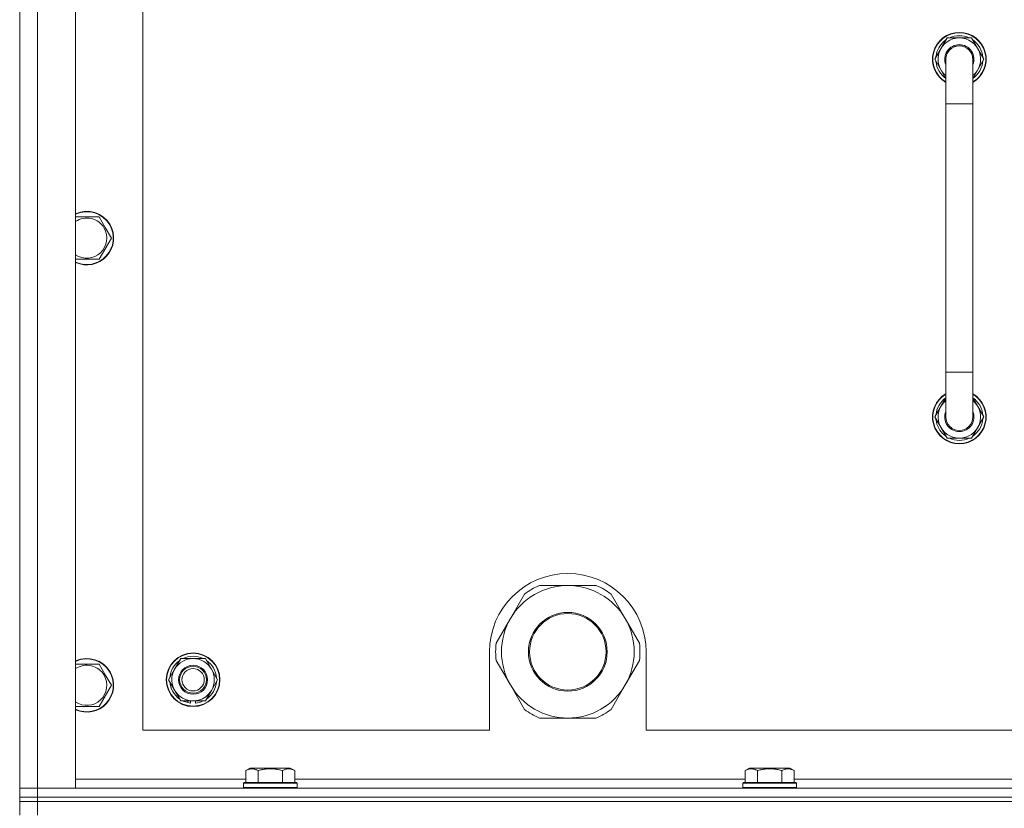
# Model space of a CAD drawing. Units: millimetres. Extents: x 0 to 21877, y -7 to 14850.
# Drawn here: x 16522 to 16962, y 11898 to 12251 of the extents above; entities that cross this region are included whole.
import ezdxf

# ---------------------------------------------------------------- set-up
doc = ezdxf.new("R2010")
doc.units = ezdxf.units.MM
doc.linetypes.add('K5LT_THIN', pattern=[0])
doc.layers.add('R', color=1, linetype='Continuous', true_color=0xff0000)
doc.layers.add('WELDING', color=7, linetype='Continuous', true_color=0xffffff)

msp = doc.modelspace()

# ---------------------------------------------------------------- linework, layer by layer
at = {"layer": 'R', "color": 7, "linetype": 'K5LT_THIN', "lineweight": 18}
for p, q in [((16521.63, 11907.29), (16521.63, 12399.29)), ((16529.63, 12399.29), (16529.63, 11907.29)), ((16546.63, 12399.29), (16546.63, 11907.29)), ((16576.63, 12373.29), (16576.63, 11933.29)), ((16930.66, 12233.29), (16936.15, 12242.79)), ((16936.15, 12242.79), (16941.63, 12242.79)), ((16941.63, 12242.79), (16947.12, 12242.79)), ((16947.12, 12242.79), (16952.6, 12233.29)), ((16931.99, 12235.59), (16931.39, 12235.59)), ((16935.63, 12224.68), (16930.66, 12233.29)), ((16931.18, 12232.28), (16931.25, 12232.28)), ((16931.32, 12234.42), (16931.19, 12234.42)), ((16935.63, 12213.29), (16935.63, 12233.29)), ((16952.6, 12233.29), (16947.63, 12224.68)), ((16947.63, 12233.29), (16947.63, 12213.29)), ((16935.63, 12213.29), (16935.63, 12093.29)), ((16947.63, 12213.29), (16935.63, 12213.29)), ((16947.63, 12213.29), (16947.63, 12093.29)), ((16546.63, 12162.79), (16557.12, 12162.79)), ((16557.12, 12162.79), (16559.86, 12158.04)), ((16559.86, 12158.04), (16562.6, 12153.29)), ((16562.6, 12153.29), (16557.12, 12143.79)), ((16557.12, 12143.79), (16546.63, 12143.79)), ((16935.63, 12073.29), (16935.63, 12093.29)), ((16947.63, 12093.29), (16935.63, 12093.29)), ((16947.63, 12073.29), (16947.63, 12093.29)), ((16935.63, 12081.9), (16930.66, 12073.29)), ((16952.6, 12073.29), (16947.63, 12081.9)), ((16930.66, 12073.29), (16936.15, 12063.79)), ((16931.18, 12074.3), (16931.25, 12074.3)), ((16931.32, 12072.16), (16931.19, 12072.16)), ((16947.12, 12063.79), (16952.6, 12073.29)), ((16931.99, 12070.99), (16931.39, 12070.99)), ((16936.15, 12063.79), (16941.63, 12063.79)), ((16941.63, 12063.79), (16947.12, 12063.79)), ((16766.63, 11997.94), (16753.95, 11997.94)), ((16779.32, 11997.94), (16766.63, 11997.94)), ((16747.3, 11994.1), (16740.95, 11983.11)), ((16792.31, 11983.11), (16785.97, 11994.1)), ((16740.95, 11983.11), (16734.61, 11972.13)), ((16798.65, 11972.13), (16792.31, 11983.11)), ((16731.63, 11968.29), (16731.63, 11933.29)), ((16801.63, 11933.29), (16801.63, 11968.29)), ((16546.63, 11962.79), (16557.12, 11962.79)), ((16557.12, 11962.79), (16559.86, 11958.04)), ((16590.9, 11960.54), (16593.65, 11965.29)), ((16593.65, 11965.29), (16604.62, 11965.29)), ((16604.62, 11965.29), (16610.1, 11955.79)), ((16734.61, 11964.45), (16740.95, 11953.46)), ((16792.31, 11953.46), (16798.65, 11964.45)), ((16559.86, 11958.04), (16562.6, 11953.29)), ((16588.16, 11955.79), (16590.9, 11960.54)), ((16562.6, 11953.29), (16557.12, 11943.79)), ((16593.65, 11946.29), (16588.16, 11955.79)), ((16610.1, 11955.79), (16607.36, 11951.04)), ((16740.95, 11953.46), (16747.3, 11942.48)), ((16785.97, 11942.48), (16792.31, 11953.46)), ((16607.36, 11951.04), (16604.62, 11946.29)), ((16604.62, 11946.29), (16593.65, 11946.29)), ((16596.83, 11946.29), (16596.83, 11945.54)), ((16598, 11946.29), (16598, 11945.35)), ((16600.14, 11945.34), (16600.14, 11946.29)), ((16557.12, 11943.79), (16546.63, 11943.79)), ((16753.95, 11938.64), (16766.63, 11938.64)), ((16766.63, 11938.64), (16779.32, 11938.64)), ((16576.63, 11933.29), (16731.63, 11933.29)), ((16801.63, 11933.29), (17596.63, 11933.29)), ((16622.66, 11915.13), (16624.66, 11916.29)), ((16622.66, 11915.13), (16622.66, 11909.79)), ((16625.86, 11916.29), (16624.66, 11916.29)), ((16642.6, 11916.29), (16625.86, 11916.29)), ((16628.15, 11915.13), (16628.15, 11909.79)), ((16639.12, 11915.13), (16639.12, 11909.79)), ((16644.6, 11915.13), (16642.6, 11916.29)), ((16644.6, 11915.13), (16644.6, 11909.79)), ((16845.86, 11915.13), (16847.86, 11916.29)), ((16845.86, 11915.13), (16845.86, 11909.79)), ((16849.06, 11916.29), (16847.86, 11916.29)), ((16865.8, 11916.29), (16849.06, 11916.29)), ((16851.35, 11915.13), (16851.35, 11909.79)), ((16862.32, 11915.13), (16862.32, 11909.79)), ((16867.8, 11915.13), (16865.8, 11916.29)), ((16867.8, 11915.13), (16867.8, 11909.79)), ((16546.63, 11911.29), (16622.66, 11911.29)), ((16621.63, 11909.49), (16621.8, 11909.79)), ((16621.63, 11909.49), (16621.63, 11907.59)), ((16623.24, 11909.49), (16621.63, 11909.49)), ((16623.39, 11909.79), (16621.8, 11909.79)), ((16645.63, 11909.49), (16623.24, 11909.49)), ((16645.46, 11909.79), (16623.39, 11909.79)), ((16644.6, 11911.29), (16845.86, 11911.29)), ((16645.63, 11909.49), (16645.46, 11909.79)), ((16645.63, 11909.49), (16645.63, 11907.59)), ((16844.83, 11909.49), (16845, 11909.79)), ((16844.83, 11909.49), (16844.83, 11907.59)), ((16846.44, 11909.49), (16844.83, 11909.49)), ((16846.59, 11909.79), (16845, 11909.79)), ((16868.83, 11909.49), (16846.44, 11909.49)), ((16868.66, 11909.79), (16846.59, 11909.79)), ((16867.8, 11911.29), (17069.06, 11911.29)), ((16868.83, 11909.49), (16868.66, 11909.79)), ((16868.83, 11909.49), (16868.83, 11907.59)), ((16529.63, 11907.29), (16521.63, 11907.29)), ((16521.63, 11907.29), (16529.63, 11907.29)), ((16521.63, 11903.29), (16521.63, 11907.29)), ((16546.63, 11907.29), (16529.63, 11907.29)), ((16529.63, 11907.29), (17853.63, 11907.29)), ((16529.63, 11903.29), (16529.63, 11907.29)), ((16621.63, 11907.59), (16621.8, 11907.29)), ((16623.24, 11907.59), (16621.63, 11907.59)), ((16645.63, 11907.59), (16623.24, 11907.59)), ((16645.63, 11907.59), (16645.46, 11907.29)), ((16844.83, 11907.59), (16845, 11907.29)), ((16846.44, 11907.59), (16844.83, 11907.59)), ((16868.83, 11907.59), (16846.44, 11907.59)), ((16868.83, 11907.59), (16868.66, 11907.29)), ((16529.63, 11903.29), (16521.63, 11903.29)), ((16521.63, 11903.29), (16521.63, 11901.29)), ((16521.63, 11903.29), (16529.63, 11903.29)), ((16529.63, 11901.29), (16521.63, 11901.29)), ((16521.63, 11895.29), (16521.63, 11901.29)), ((16521.63, 11901.29), (16529.63, 11901.29)), ((16529.63, 11903.29), (17853.63, 11903.29)), ((17853.63, 11903.29), (16529.63, 11903.29)), ((16529.63, 11903.29), (16529.63, 11901.29)), ((17853.63, 11901.29), (16529.63, 11901.29)), ((16529.63, 11901.29), (17853.63, 11901.29)), ((16529.63, 11895.29), (16529.63, 11901.29))]:
    msp.add_line(p, q, dxfattribs=at)
for centre, radius in [((16766.63, 11968.29), 17.6), ((16766.63, 11968.29), 17.1), ((16599.13, 11955.79), 12), ((16599.13, 11955.79), 11.83), ((16599.13, 11955.79), 6.5), ((16599.13, 11955.79), 6), ((16599.13, 11955.79), 5)]:
    msp.add_circle(centre, radius, dxfattribs=at)
for centre, radius, start, end in [((16941.63, 12233.29), 12, 90, 240), ((16941.63, 12233.29), 11.83, 90, 239.5143), ((16941.63, 12233.29), 10.5, 64.7912, 115.2088), ((16941.63, 12233.29), 12, 300, 90), ((16941.63, 12233.29), 11.83, 300.4857, 90), ((16941.63, 12233.29), 10.5, 124.7912, 167.3589), ((16941.63, 12233.29), 9.5, 90, 230.8333), ((16941.63, 12233.29), 6.5, 90, 202.6199), ((16941.63, 12233.29), 6, 0, 180), ((16941.63, 12233.29), 9.5, 309.1667, 90), ((16941.63, 12233.29), 6.5, 337.3801, 90), ((16941.63, 12233.29), 6, 75.5987, 90), ((16941.63, 12233.29), 10.5, 4.7912, 55.2088), ((16941.63, 12233.29), 10.5, 167.3589, 173.8105), ((16941.63, 12233.29), 6, 154.7414, 160.7387), ((16941.63, 12233.29), 10.5, 185.5324, 235.1501), ((16941.63, 12233.29), 6, 170.4875, 180.0001), ((16941.63, 12233.29), 6, 0.3503, 1.5416), ((16941.63, 12233.29), 6, 359.995, 0), ((16941.63, 12233.29), 6, 0, 0.0012), ((16941.63, 12233.29), 10.5, 304.8499, 355.2088), ((16551.63, 12153.29), 12, 30, 114.6243), ((16551.63, 12153.29), 11.83, 30, 115.0095), ((16551.63, 12153.29), 8.97, 30, 123.8664), ((16551.63, 12153.29), 12, 245.3757, 30), ((16551.63, 12153.29), 11.83, 244.9905, 30), ((16551.63, 12153.29), 8.97, 236.1336, 30), ((16941.63, 12073.29), 12, 120, 270), ((16941.63, 12073.29), 11.83, 120.4857, 270), ((16941.63, 12073.29), 10.5, 124.8499, 174.4676), ((16941.63, 12073.29), 12, 270, 60), ((16941.63, 12073.29), 11.83, 270, 59.5143), ((16941.63, 12073.29), 10.5, 4.7912, 55.1501), ((16941.63, 12073.29), 9.5, 129.1667, 270), ((16941.63, 12073.29), 9.5, 270, 50.8333), ((16941.63, 12073.29), 10.5, 186.1895, 192.6411), ((16941.63, 12073.29), 6.5, 157.3801, 270), ((16941.63, 12073.29), 6, 180, 0), ((16941.63, 12073.29), 6.5, 270, 22.6199), ((16941.63, 12073.29), 10.5, 304.7912, 355.2088), ((16941.63, 12073.29), 10.5, 192.6411, 235.2088), ((16941.63, 12073.29), 10.5, 244.7912, 295.2088), ((16766.63, 11968.29), 35, 0, 180), ((16766.63, 11968.29), 29.65, 90, 150), ((16766.63, 11968.29), 32.25, 113.1644, 126.8356), ((16766.63, 11968.29), 29.65, 30, 90), ((16766.63, 11968.29), 32.25, 53.1644, 66.8356), ((16766.63, 11968.29), 29.65, 150, 210), ((16766.63, 11968.29), 29.65, 330, 30), ((16766.63, 11968.29), 32.25, 173.1644, 186.8356), ((16766.63, 11968.29), 32.25, 353.1644, 6.8356), ((16551.63, 11953.29), 12, 30, 114.6243), ((16551.63, 11953.29), 11.83, 30, 115.0095), ((16551.63, 11953.29), 8.97, 30, 123.8664), ((16599.13, 11955.79), 10.5, 124.7912, 175.2088), ((16599.13, 11955.79), 9.5, 330, 150), ((16599.13, 11955.79), 10.5, 64.7912, 115.2088), ((16599.13, 11955.79), 10.5, 4.7912, 55.2088), ((16551.63, 11953.29), 12, 245.3757, 30), ((16551.63, 11953.29), 11.83, 244.9905, 30), ((16551.63, 11953.29), 8.97, 236.1336, 30), ((16599.13, 11955.79), 9.5, 150, 330), ((16599.13, 11955.79), 10.5, 184.7912, 235.2088), ((16599.13, 11955.79), 10.5, 304.7912, 355.2088), ((16766.63, 11968.29), 29.65, 210, 240), ((16766.63, 11968.29), 29.65, 270, 330), ((16599.13, 11955.79), 10.5, 244.7912, 257.3589), ((16599.13, 11955.79), 10.5, 257.3589, 263.8105), ((16599.13, 11955.79), 10.5, 275.5324, 295.2088), ((16766.63, 11968.29), 32.25, 233.1644, 246.8356), ((16766.63, 11968.29), 29.65, 240, 270), ((16766.63, 11968.29), 32.25, 293.1644, 306.8356)]:
    msp.add_arc(centre, radius, start, end, dxfattribs=at)
at = {"layer": 'WELDING', "color": 7, "linetype": 'K5LT_THIN', "lineweight": 18}
for points, knots in [([(16947.63, 12233.29), (16947.63, 12233.29), (16947.63, 12233.29), (16947.63, 12233.29), (16947.63, 12233.29), (16947.63, 12233.31), (16947.63, 12233.34), (16947.63, 12233.38), (16947.63, 12233.39), (16947.63, 12233.46), (16947.63, 12233.51), (16947.62, 12233.65), (16947.61, 12233.75), (16947.59, 12234.03), (16947.56, 12234.21), (16947.48, 12234.64), (16947.42, 12234.89), (16947.27, 12235.37), (16947.17, 12235.6), (16946.96, 12236.06), (16946.84, 12236.28), (16946.57, 12236.7), (16946.42, 12236.91), (16946.1, 12237.3), (16945.93, 12237.48), (16945.57, 12237.82), (16945.37, 12237.99), (16944.97, 12238.28), (16944.75, 12238.42), (16944.31, 12238.66), (16944.09, 12238.77), (16943.62, 12238.95), (16943.38, 12239.03), (16943.13, 12239.1), (16943.13, 12239.1), (16942.88, 12239.15), (16942.64, 12239.21), (16942.2, 12239.26), (16942.01, 12239.27), (16941.76, 12239.29), (16941.7, 12239.29), (16941.39, 12239.29), (16941.14, 12239.27), (16940.64, 12239.21), (16940.4, 12239.16), (16939.97, 12239.06), (16939.79, 12238.99), (16939.55, 12238.92), (16939.49, 12238.89), (16939.2, 12238.78), (16938.97, 12238.67), (16938.53, 12238.43), (16938.32, 12238.3), (16937.91, 12238), (16937.72, 12237.84), (16937.35, 12237.5), (16937.18, 12237.32), (16936.86, 12236.93), (16936.71, 12236.73), (16936.5, 12236.4), (16936.43, 12236.28), (16936.31, 12236.06), (16936.26, 12235.96), (16936.21, 12235.85), (16936.21, 12235.85), (16936.13, 12235.65), (16936.04, 12235.46), (16935.95, 12235.23), (16935.94, 12235.19), (16935.85, 12234.92), (16935.79, 12234.67), (16935.69, 12234.18), (16935.66, 12233.93), (16935.64, 12233.55), (16935.63, 12233.41), (16935.63, 12233.29), (16935.63, 12233.29), (16935.63, 12233.29), (16935.63, 12233.29), (16935.63, 12233.29)], [0, 0, 0, 0, 0.000209, 0.000209, 0.00086, 0.00086, 0.098937, 0.098937, 0.164887, 0.164887, 0.362752, 0.362752, 0.741994, 0.741994, 1.483988, 1.483988, 2.48582, 2.48582, 3.486028, 3.486028, 4.48538, 4.48538, 5.485145, 5.485145, 6.484911, 6.484911, 7.484676, 7.484676, 8.484441, 8.484441, 9.484207, 9.484207, 10.483972, 10.483972, 10.501888, 10.501888, 11.483737, 11.483737, 12.264528, 12.264528, 12.483502, 12.483502, 13.483268, 13.483268, 14.483033, 14.483033, 15.242302, 15.242302, 15.482798, 15.482798, 16.482564, 16.482564, 17.482329, 17.482329, 18.482094, 18.482094, 19.48186, 19.48186, 20.481625, 20.481625, 21.029699, 21.029699, 21.48139, 21.48139, 21.490464, 21.490464, 22.323121, 22.323121, 22.481156, 22.481156, 23.480388, 23.480388, 24.480241, 24.480241, 24.99845, 24.99845, 24.99925, 24.99925, 25, 25, 25, 25]), ([(16625.4, 11915.98), (16625.26, 11915.98), (16624.98, 11915.97), (16624.54, 11915.9), (16624.13, 11915.8), (16623.49, 11915.57), (16623.02, 11915.34), (16622.66, 11915.13)], [0, 0, 0, 0, 1.226606, 2.409535, 3.824463, 4.76519, 8, 8, 8, 8]), ([(16628.15, 11915.13), (16627.97, 11915.24), (16627.62, 11915.42), (16627.07, 11915.67), (16626.55, 11915.84), (16626.04, 11915.94), (16625.68, 11915.98), (16625.47, 11915.98), (16625.4, 11915.98)], [0, 0, 0, 0, 1.81824, 3.449192, 5.5205, 6.92415, 8.399389, 9, 9, 9, 9]), ([(16639.12, 11915.13), (16638.88, 11915.2), (16638.26, 11915.37), (16637.13, 11915.64), (16636.01, 11915.83), (16635.06, 11915.93), (16634.42, 11915.97), (16633.92, 11915.98), (16633.56, 11915.98), (16633.22, 11915.98), (16632.82, 11915.97), (16632.37, 11915.94), (16631.91, 11915.9), (16631.26, 11915.82), (16630.24, 11915.66), (16629.14, 11915.41), (16628.39, 11915.2), (16628.15, 11915.13)], [0, 0, 0, 0, 2.896048, 7.635036, 13.675312, 16.352744, 19.030177, 21.193346, 22.27493, 23.356515, 25.164905, 26.973294, 28.781684, 30.590074, 34.691771, 40.985529, 43.953237, 43.953237, 43.953237, 43.953237]), ([(16644.6, 11915.13), (16644.28, 11915.32), (16643.88, 11915.52), (16643.38, 11915.71), (16643.12, 11915.8), (16642.85, 11915.87), (16642.56, 11915.93), (16642.24, 11915.97), (16641.88, 11915.99), (16641.53, 11915.97), (16641.21, 11915.94), (16640.86, 11915.87), (16640.42, 11915.75), (16639.82, 11915.52), (16639.38, 11915.28), (16639.12, 11915.13)], [0, 0, 0, 0, 2.912728, 3.529104, 4.366059, 5.20805, 5.90491, 6.841792, 7.999747, 8.992853, 9.878966, 10.753647, 12.031595, 13.665019, 16, 16, 16, 16]), ([(16848.6, 11915.98), (16848.46, 11915.98), (16848.18, 11915.97), (16847.74, 11915.9), (16847.33, 11915.8), (16846.69, 11915.57), (16846.22, 11915.34), (16845.86, 11915.13)], [0, 0, 0, 0, 1.226606, 2.409535, 3.824463, 4.76519, 8, 8, 8, 8]), ([(16851.35, 11915.13), (16851.17, 11915.24), (16850.82, 11915.42), (16850.27, 11915.67), (16849.75, 11915.84), (16849.24, 11915.94), (16848.88, 11915.98), (16848.67, 11915.98), (16848.6, 11915.98)], [0, 0, 0, 0, 1.81824, 3.449192, 5.5205, 6.92415, 8.399389, 9, 9, 9, 9]), ([(16862.32, 11915.13), (16862.08, 11915.2), (16861.46, 11915.37), (16860.33, 11915.64), (16859.21, 11915.83), (16858.26, 11915.93), (16857.62, 11915.97), (16857.12, 11915.98), (16856.76, 11915.98), (16856.42, 11915.98), (16856.02, 11915.97), (16855.57, 11915.94), (16855.11, 11915.9), (16854.46, 11915.82), (16853.44, 11915.66), (16852.34, 11915.41), (16851.59, 11915.2), (16851.35, 11915.13)], [0, 0, 0, 0, 2.896048, 7.635036, 13.675312, 16.352744, 19.030177, 21.193346, 22.27493, 23.356515, 25.164905, 26.973294, 28.781684, 30.590074, 34.691771, 40.985529, 43.953237, 43.953237, 43.953237, 43.953237]), ([(16867.8, 11915.13), (16867.48, 11915.32), (16867.08, 11915.52), (16866.58, 11915.71), (16866.32, 11915.8), (16866.05, 11915.87), (16865.76, 11915.93), (16865.44, 11915.97), (16865.08, 11915.99), (16864.73, 11915.97), (16864.41, 11915.94), (16864.06, 11915.87), (16863.62, 11915.75), (16863.02, 11915.52), (16862.58, 11915.28), (16862.32, 11915.13)], [0, 0, 0, 0, 2.912728, 3.529104, 4.366059, 5.20805, 5.90491, 6.841792, 7.999747, 8.992853, 9.878966, 10.753647, 12.031595, 13.665019, 16, 16, 16, 16])]:
    msp.add_open_spline(points, degree=3, knots=knots, dxfattribs=at)

doc.saveas('drawing.dxf')
